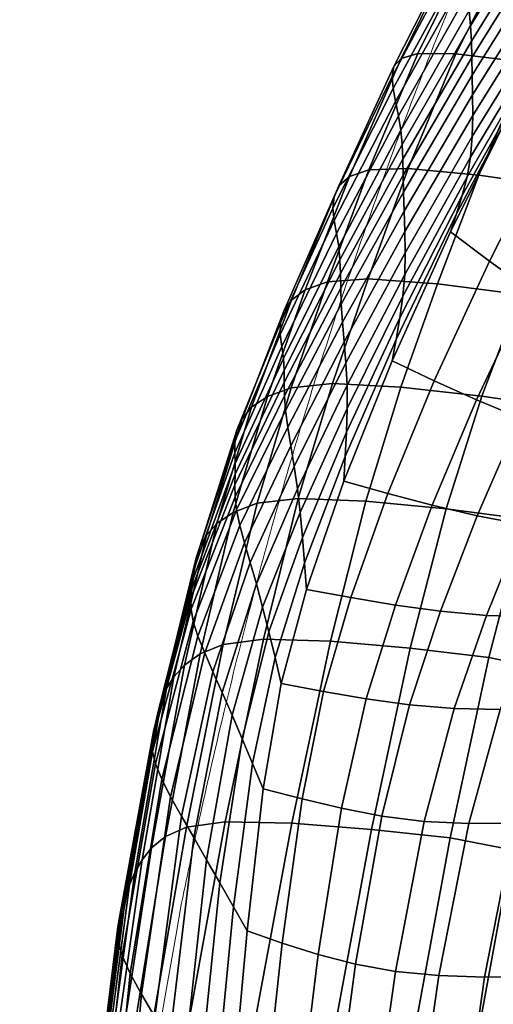
# Model space of a CAD drawing. Units: millimetres. Extents: x -2 to 604, y -616 to 1.
# Drawn here: x 0 to 44, y -230 to -138 of the extents above; entities that cross this region are included whole.
import ezdxf

# ---------------------------------------------------------------- set-up
doc = ezdxf.new("R2010")
doc.units = ezdxf.units.MM
doc.header["$MEASUREMENT"] = 0
doc.layers.add('FABRIC', color=7, linetype='Continuous')
doc.layers.add('GROUND', color=7, linetype='Continuous')

# ---------------------------------------------------------------- blocks, each defined once
blk = doc.blocks.new('GROUND_UFPP19')
at = {"linetype": 'Continuous', "lineweight": 0}
for points, knots in [([(17.243, -211.86), (17.939, -208.708), (18.663, -205.563), (21.011, -195.788), (22.738, -189.18), (26.416, -176.273), (28.36, -169.97), (32.438, -157.739), (34.552, -151.802), (38.176, -142.315), (39.607, -138.732), (41.107, -135.176)], [0, 0, 0, 0, 10.000395, 10.000395, 31.141636, 31.141636, 51.54215, 51.54215, 71.013077, 71.013077, 82.924767, 82.924767, 82.924767, 82.924767]), ([(0.446, -370.318), (0.54, -367.102), (0.642, -363.886), (1.091, -351.022), (1.517, -341.374), (2.677, -320.804), (3.444, -309.88), (5.248, -289.368), (6.241, -279.774), (8.423, -261.987), (9.565, -253.786), (15.489, -220.106)], [0, 0, 0, 0, 10.000041, 10.000041, 40.001511, 40.001511, 74.006251, 74.006251, 103.942384, 103.942384, 129.628727, 129.628727, 129.628727, 129.628727])]:
    blk.add_open_spline(points, degree=3, knots=knots, dxfattribs=at)
blk.add_open_spline([(17.243, -211.86), (16.637, -214.604), (16.053, -217.353), (15.489, -220.106)], degree=3, dxfattribs=at)
blk = doc.blocks.new('FABRIC_UFPP19')
for points in [[(42.34, -138.66, 686.028), (42.195, -137.247, 696.53), (49.021, -126.02, 696.773), (49.208, -127.453, 685.926)], [(42.414, -140.101, 675.112), (42.34, -138.66, 686.028), (49.208, -127.453, 685.926), (49.33, -128.903, 674.681)], [(42.414, -140.101, 675.112), (49.33, -128.903, 674.681), (49.408, -130.424, 662.512), (42.449, -141.62, 663.255)], [(35.878, -141.703, 746.128), (41.395, -130.454, 748.294), (40.956, -131.087, 742.704), (35.202, -142.433, 740.743)], [(35.878, -141.703, 746.128), (37.425, -141.239, 750.241), (42.918, -130.171, 752.466), (41.395, -130.454, 748.294)], [(37.425, -141.239, 750.241), (40.964, -141.284, 752.594), (46.48, -130.415, 754.925), (42.918, -130.171, 752.466)], [(47.614, -142.084, 752.703), (53.039, -131.361, 755.379), (46.48, -130.415, 754.925), (40.964, -141.284, 752.594)], [(42.449, -141.62, 663.255), (49.408, -130.424, 662.512), (49.462, -132.069, 648.89), (42.474, -143.264, 649.93)], [(35.202, -142.433, 740.743), (40.956, -131.087, 742.704), (41.106, -132.003, 735.656), (35.069, -143.376, 733.989)], [(35.151, -144.481, 725.77), (35.069, -143.376, 733.989), (41.106, -132.003, 735.656), (41.355, -133.135, 727.112)], [(42.52, -145.08, 634.609), (42.474, -143.264, 649.93), (49.462, -132.069, 648.89), (49.511, -133.894, 633.288)], [(35.366, -145.707, 716.478), (35.151, -144.481, 725.77), (41.355, -133.135, 727.112), (41.653, -134.426, 717.475)], [(42.543, -147, 617.979), (42.52, -145.08, 634.609), (49.511, -133.894, 633.288), (49.509, -135.804, 616.439)], [(35.366, -145.707, 716.478), (41.653, -134.426, 717.475), (41.949, -135.817, 707.147), (35.632, -147.011, 706.502)], [(35.632, -147.011, 706.502), (41.949, -135.817, 707.147), (42.195, -137.247, 696.53), (35.868, -148.352, 696.233)], [(42.543, -147, 617.979), (49.509, -135.804, 616.439), (49.409, -137.704, 599.073), (42.496, -148.955, 600.73)], [(35.994, -149.687, 686.061), (35.868, -148.352, 696.233), (42.195, -137.247, 696.53), (42.34, -138.66, 686.028)], [(42.496, -148.955, 600.73), (49.409, -137.704, 599.073), (49.163, -139.5, 581.924), (42.334, -150.876, 583.55)], [(36.047, -151.061, 675.459), (35.994, -149.687, 686.061), (42.34, -138.66, 686.028), (42.414, -140.101, 675.112)], [(42.011, -152.695, 567.127), (42.334, -150.876, 583.55), (49.163, -139.5, 581.924), (48.725, -141.097, 565.722)], [(36.047, -151.061, 675.459), (42.414, -140.101, 675.112), (42.449, -141.62, 663.255), (36.068, -152.52, 663.897)], [(35.878, -141.703, 746.128), (31.096, -152.673, 743.945), (32.884, -152.046, 747.894), (37.425, -141.239, 750.241)], [(37.425, -141.239, 750.241), (32.884, -152.046, 747.894), (36.531, -151.911, 750.08), (40.964, -141.284, 752.594)], [(36.068, -152.52, 663.897), (42.449, -141.62, 663.255), (42.474, -143.264, 649.93), (36.096, -154.108, 650.85)], [(47.614, -142.084, 752.703), (40.964, -141.284, 752.594), (36.531, -151.911, 750.08), (43.107, -152.546, 749.951)], [(41.568, -154.436, 551.271), (42.011, -152.695, 567.127), (48.725, -141.097, 565.722), (48.143, -142.546, 550.231)], [(35.202, -142.433, 740.743), (35.069, -143.376, 733.989), (29.664, -154.503, 732.301), (30.101, -153.512, 738.784)], [(35.878, -141.703, 746.128), (35.202, -142.433, 740.743), (30.101, -153.512, 738.784), (31.096, -152.673, 743.945)], [(41.568, -154.436, 551.271), (48.143, -142.546, 550.231), (47.465, -143.896, 535.214), (41.045, -156.126, 535.795)], [(55.825, -143.36, 751.305), (47.614, -142.084, 752.703), (43.107, -152.546, 749.951), (51.098, -153.668, 748.303)], [(35.151, -144.481, 725.77), (29.556, -155.589, 724.386), (29.664, -154.503, 732.301), (35.069, -143.376, 733.989)], [(36.169, -155.87, 635.787), (36.096, -154.108, 650.85), (42.474, -143.264, 649.93), (42.52, -145.08, 634.609)], [(41.045, -156.126, 535.795), (47.465, -143.896, 535.214), (46.739, -145.196, 520.434), (40.482, -157.79, 520.507)], [(35.366, -145.707, 716.478), (29.665, -156.745, 715.416), (29.556, -155.589, 724.386), (35.151, -144.481, 725.77)], [(36.243, -157.762, 619.36), (36.169, -155.87, 635.787), (42.52, -145.08, 634.609), (42.543, -147, 617.979)], [(44.094, -160.505, 511.534), (40.482, -157.79, 520.507), (46.739, -145.196, 520.434), (50.006, -148.876, 510.878)], [(35.366, -145.707, 716.478), (35.632, -147.011, 706.502), (29.883, -157.947, 705.771), (29.665, -156.745, 715.416)], [(35.632, -147.011, 706.502), (35.868, -148.352, 696.233), (30.1, -159.172, 695.828), (29.883, -157.947, 705.771)], [(36.243, -157.762, 619.36), (42.543, -147, 617.979), (42.496, -148.955, 600.73), (36.277, -159.739, 602.219)], [(35.994, -149.687, 686.061), (30.206, -160.394, 685.966), (30.1, -159.172, 695.828), (35.868, -148.352, 696.233)], [(36.277, -159.739, 602.219), (42.496, -148.955, 600.73), (42.334, -150.876, 583.55), (36.226, -161.755, 585.012)], [(47.756, -163.166, 502.824), (44.094, -160.505, 511.534), (50.006, -148.876, 510.878), (53.326, -152.508, 501.633)], [(36.047, -151.061, 675.459), (30.248, -161.661, 675.656), (30.206, -160.394, 685.966), (35.994, -149.687, 686.061)], [(36.047, -151.061, 675.459), (36.068, -152.52, 663.897), (30.272, -163.018, 664.37), (30.248, -161.661, 675.656)], [(36.046, -163.767, 568.389), (36.226, -161.755, 585.012), (42.334, -150.876, 583.55), (42.011, -152.695, 567.127)], [(31.096, -152.673, 743.945), (26.981, -163.195, 741.765), (29.046, -162.44, 745.517), (32.884, -152.046, 747.894)], [(32.884, -152.046, 747.894), (29.046, -162.44, 745.517), (32.827, -162.155, 747.523), (36.531, -151.911, 750.08)], [(36.068, -152.52, 663.897), (36.096, -154.108, 650.85), (30.324, -164.51, 651.579), (30.272, -163.018, 664.37)], [(43.107, -152.546, 749.951), (36.531, -151.911, 750.08), (32.827, -162.155, 747.523), (39.268, -162.633, 747.233)], [(51.098, -153.668, 748.303), (43.107, -152.546, 749.951), (39.268, -162.633, 747.233), (46.978, -163.602, 745.437)], [(30.101, -153.512, 738.784), (29.664, -154.503, 732.301), (24.981, -165.169, 730.576), (25.687, -164.129, 736.819)], [(31.096, -152.673, 743.945), (30.101, -153.512, 738.784), (25.687, -164.129, 736.819), (26.981, -163.195, 741.765)], [(35.77, -165.775, 552.206), (36.046, -163.767, 568.389), (42.011, -152.695, 567.127), (41.568, -154.436, 551.271)], [(36.169, -155.87, 635.787), (30.451, -166.183, 636.753), (30.324, -164.51, 651.579), (36.096, -154.108, 650.85)], [(35.77, -165.775, 552.206), (41.568, -154.436, 551.271), (41.045, -156.126, 535.795), (35.43, -167.78, 536.314)], [(29.556, -155.589, 724.386), (24.68, -166.241, 722.931), (24.981, -165.169, 730.576), (29.664, -154.503, 732.301)], [(29.665, -156.745, 715.416), (24.657, -167.335, 714.251), (24.68, -166.241, 722.931), (29.556, -155.589, 724.386)], [(36.243, -157.762, 619.36), (30.61, -168.013, 620.51), (30.451, -166.183, 636.753), (36.169, -155.87, 635.787)], [(35.43, -167.78, 536.314), (41.045, -156.126, 535.795), (40.482, -157.79, 520.507), (35.058, -169.785, 520.569)], [(29.665, -156.745, 715.416), (29.883, -157.947, 705.771), (24.788, -168.44, 704.905), (24.657, -167.335, 714.251)], [(29.883, -157.947, 705.771), (30.1, -159.172, 695.828), (24.949, -169.546, 695.259), (24.788, -168.44, 704.905)], [(36.243, -157.762, 619.36), (36.277, -159.739, 602.219), (30.76, -169.974, 603.468), (30.61, -168.013, 620.51)], [(38.962, -171.624, 512.092), (35.058, -169.785, 520.569), (40.482, -157.79, 520.507), (44.094, -160.505, 511.534)], [(30.206, -160.394, 685.966), (25.013, -170.643, 685.681), (24.949, -169.546, 695.259), (30.1, -159.172, 695.828)], [(36.277, -159.739, 602.219), (36.226, -161.755, 585.012), (30.86, -172.043, 586.244), (30.76, -169.974, 603.468)], [(30.248, -161.661, 675.656), (25.035, -171.781, 675.641), (25.013, -170.643, 685.681), (30.206, -160.394, 685.966)], [(42.905, -173.406, 503.838), (38.962, -171.624, 512.092), (44.094, -160.505, 511.534), (47.756, -163.166, 502.824)], [(30.248, -161.661, 675.656), (30.272, -163.018, 664.37), (25.066, -173.009, 664.607), (25.035, -171.781, 675.641)], [(36.046, -163.767, 568.389), (30.867, -174.194, 569.456), (30.86, -172.043, 586.244), (36.226, -161.755, 585.012)], [(23.462, -173.1, 739.605), (25.669, -172.267, 743.197), (29.046, -162.44, 745.517), (26.981, -163.195, 741.765)], [(25.669, -172.267, 743.197), (29.503, -171.881, 745.066), (32.827, -162.155, 747.523), (29.046, -162.44, 745.517)], [(35.851, -172.232, 744.661), (39.268, -162.633, 747.233), (32.827, -162.155, 747.523), (29.503, -171.881, 745.066)], [(43.389, -173.067, 742.773), (46.978, -163.602, 745.437), (39.268, -162.633, 747.233), (35.851, -172.232, 744.661)], [(23.462, -173.1, 739.605), (26.981, -163.195, 741.765), (25.687, -164.129, 736.819), (21.999, -174.089, 734.838)], [(30.272, -163.018, 664.37), (30.324, -164.51, 651.579), (25.158, -174.378, 652.048), (25.066, -173.009, 664.607)], [(42.905, -173.406, 503.838), (47.756, -163.166, 502.824), (51.516, -165.716, 494.639), (46.929, -175.072, 496.032)], [(43.389, -173.067, 742.773), (50.798, -174.133, 740.19), (54.569, -164.791, 742.93), (46.978, -163.602, 745.437)], [(21.999, -174.089, 734.838), (25.687, -164.129, 736.819), (24.981, -165.169, 730.576), (21.112, -175.155, 728.797)], [(30.451, -166.183, 636.753), (25.364, -175.937, 637.434), (25.158, -174.378, 652.048), (30.324, -164.51, 651.579)], [(35.77, -165.775, 552.206), (30.805, -176.407, 552.995), (30.867, -174.194, 569.456), (36.046, -163.767, 568.389)], [(20.634, -176.217, 721.38), (21.112, -175.155, 728.797), (24.981, -165.169, 730.576), (24.68, -166.241, 722.931)], [(20.446, -177.269, 712.947), (20.634, -176.217, 721.38), (24.68, -166.241, 722.931), (24.657, -167.335, 714.251)], [(30.61, -168.013, 620.51), (25.642, -177.676, 621.356), (25.364, -175.937, 637.434), (30.451, -166.183, 636.753)], [(35.77, -165.775, 552.206), (35.43, -167.78, 536.314), (30.696, -178.661, 536.751), (30.805, -176.407, 552.995)], [(20.446, -177.269, 712.947), (24.657, -167.335, 714.251), (24.788, -168.44, 704.905), (20.432, -178.304, 703.857)], [(30.61, -168.013, 620.51), (30.76, -169.974, 603.468), (25.953, -179.583, 604.408), (25.642, -177.676, 621.356)], [(35.43, -167.78, 536.314), (35.058, -169.785, 520.569), (30.565, -180.935, 520.617), (30.696, -178.661, 536.751)], [(20.432, -178.304, 703.857), (24.788, -168.44, 704.905), (24.949, -169.546, 695.259), (20.473, -179.315, 694.47)], [(20.452, -180.294, 685.146), (20.473, -179.315, 694.47), (24.949, -169.546, 695.259), (25.013, -170.643, 685.681)], [(30.76, -169.974, 603.468), (30.86, -172.043, 586.244), (26.256, -181.647, 587.183), (25.953, -179.583, 604.408)], [(38.962, -171.624, 512.092), (34.652, -182.088, 512.551), (30.565, -180.935, 520.617), (35.058, -169.785, 520.569)], [(20.427, -181.3, 675.347), (20.452, -180.294, 685.146), (25.013, -170.643, 685.681), (25.035, -171.781, 675.641)], [(20.427, -181.3, 675.347), (25.035, -171.781, 675.641), (25.066, -173.009, 664.607), (20.455, -182.39, 664.54)], [(42.905, -173.406, 503.838), (38.771, -183.183, 504.677), (34.652, -182.088, 512.551), (38.962, -171.624, 512.092)], [(20.291, -183.871, 737.061), (22.516, -182.999, 740.511), (25.669, -172.267, 743.197), (23.462, -173.1, 739.605)], [(22.516, -182.999, 740.511), (26.331, -182.55, 742.267), (29.503, -171.881, 745.066), (25.669, -172.267, 743.197)], [(30.867, -174.194, 569.456), (26.509, -183.857, 570.273), (26.256, -181.647, 587.183), (30.86, -172.043, 586.244)], [(32.613, -182.804, 741.788), (35.851, -172.232, 744.661), (29.503, -171.881, 745.066), (26.331, -182.55, 742.267)], [(40.064, -183.526, 739.855), (43.389, -173.067, 742.773), (35.851, -172.232, 744.661), (32.613, -182.804, 741.788)], [(20.291, -183.871, 737.061), (23.462, -173.1, 739.605), (21.999, -174.089, 734.838), (18.776, -184.887, 732.461)], [(20.455, -182.39, 664.54), (25.066, -173.009, 664.607), (25.158, -174.378, 652.048), (20.595, -183.621, 652.189)], [(42.905, -173.406, 503.838), (46.929, -175.072, 496.032), (42.953, -184.159, 497.187), (38.771, -183.183, 504.677)], [(40.064, -183.526, 739.855), (47.385, -184.483, 737.248), (50.798, -174.133, 740.19), (43.389, -173.067, 742.773)], [(18.776, -184.887, 732.461), (21.999, -174.089, 734.838), (21.112, -175.155, 728.797), (17.798, -185.968, 726.614)], [(20.904, -185.052, 637.759), (20.595, -183.621, 652.189), (25.158, -174.378, 652.048), (25.364, -175.937, 637.434)], [(30.805, -176.407, 552.995), (26.726, -186.177, 553.6), (26.509, -183.857, 570.273), (30.867, -174.194, 569.456)], [(17.185, -187.035, 719.423), (17.798, -185.968, 726.614), (21.112, -175.155, 728.797), (20.634, -176.217, 721.38)], [(46.929, -175.072, 496.032), (51.074, -176.565, 488.898), (47.228, -184.957, 490.273), (42.953, -184.159, 497.187)], [(16.838, -188.078, 711.239), (17.185, -187.035, 719.423), (20.634, -176.217, 721.38), (20.446, -177.269, 712.947)], [(21.34, -186.675, 621.826), (20.904, -185.052, 637.759), (25.364, -175.937, 637.434), (25.642, -177.676, 621.356)], [(30.805, -176.407, 552.995), (30.696, -178.661, 536.751), (26.918, -188.569, 537.084), (26.726, -186.177, 553.6)], [(16.838, -188.078, 711.239), (20.446, -177.269, 712.947), (20.432, -178.304, 703.857), (16.662, -189.084, 702.41)], [(21.34, -186.675, 621.826), (25.642, -177.676, 621.356), (25.953, -179.583, 604.408), (21.864, -188.485, 604.968)], [(16.662, -189.084, 702.41), (20.432, -178.304, 703.857), (20.473, -179.315, 694.47), (16.561, -190.042, 693.286)], [(30.696, -178.661, 536.751), (30.565, -180.935, 520.617), (27.098, -190.999, 520.648), (26.918, -188.569, 537.084)], [(16.437, -190.941, 684.217), (16.561, -190.042, 693.286), (20.473, -179.315, 694.47), (20.452, -180.294, 685.146)], [(21.864, -188.485, 604.968), (25.953, -179.583, 604.408), (26.256, -181.647, 587.183), (22.434, -190.474, 587.762)], [(16.355, -191.85, 674.662), (16.437, -190.941, 684.217), (20.452, -180.294, 685.146), (20.427, -181.3, 675.347)], [(34.652, -182.088, 512.551), (31.209, -191.756, 512.913), (27.098, -190.999, 520.648), (30.565, -180.935, 520.617)], [(16.355, -191.85, 674.662), (20.427, -181.3, 675.347), (20.455, -182.39, 664.54), (16.381, -192.84, 664.083)], [(23.01, -192.637, 570.786), (22.434, -190.474, 587.762), (26.256, -181.647, 587.183), (26.509, -183.857, 570.273)], [(16.381, -192.84, 664.083), (20.455, -182.39, 664.54), (20.595, -183.621, 652.189), (16.579, -193.979, 651.938)], [(22.516, -182.999, 740.511), (19.355, -196.109, 737.032), (23.085, -195.628, 738.688), (26.331, -182.55, 742.267)], [(32.613, -182.804, 741.788), (26.331, -182.55, 742.267), (23.085, -195.628, 738.688), (29.316, -195.811, 738.164)], [(40.064, -183.526, 739.855), (32.613, -182.804, 741.788), (29.316, -195.811, 738.164), (36.736, -196.442, 736.226)], [(38.771, -183.183, 504.677), (35.349, -192.452, 505.343), (31.209, -191.756, 512.913), (34.652, -182.088, 512.551)], [(17.014, -195.337, 637.689), (16.579, -193.979, 651.938), (20.595, -183.621, 652.189), (20.904, -185.052, 637.759)], [(20.291, -183.871, 737.061), (17.216, -196.993, 733.728), (19.355, -196.109, 737.032), (22.516, -182.999, 740.511)], [(38.771, -183.183, 504.677), (42.953, -184.159, 497.187), (39.545, -193.025, 498.101), (35.349, -192.452, 505.343)], [(40.064, -183.526, 739.855), (36.736, -196.442, 736.226), (44.035, -197.306, 733.641), (47.385, -184.483, 737.248)], [(20.291, -183.871, 737.061), (18.776, -184.887, 732.461), (15.758, -198.018, 729.307), (17.216, -196.993, 733.728)], [(23.589, -194.929, 553.981), (23.01, -192.637, 570.786), (26.509, -183.857, 570.273), (26.726, -186.177, 553.6)], [(42.953, -184.159, 497.187), (47.228, -184.957, 490.273), (43.824, -193.412, 491.352), (39.545, -193.025, 498.101)], [(47.385, -184.483, 737.248), (44.035, -197.306, 733.641), (49.742, -198.5, 730.316), (53.105, -185.755, 733.853)], [(18.776, -184.887, 732.461), (17.798, -185.968, 726.614), (14.784, -199.116, 723.679), (15.758, -198.018, 729.307)], [(17.638, -196.901, 621.903), (17.014, -195.337, 637.689), (20.904, -185.052, 637.759), (21.34, -186.675, 621.826)], [(51.628, -185.52, 484.126), (48.214, -193.553, 485.261), (43.824, -193.412, 491.352), (47.228, -184.957, 490.273)], [(17.185, -187.035, 719.423), (14.1, -200.213, 716.753), (14.784, -199.116, 723.679), (17.798, -185.968, 726.614)], [(23.589, -194.929, 553.981), (26.726, -186.177, 553.6), (26.918, -188.569, 537.084), (24.171, -197.308, 537.292)], [(16.838, -188.078, 711.239), (13.637, -201.29, 708.862), (14.1, -200.213, 716.753), (17.185, -187.035, 719.423)], [(17.638, -196.901, 621.903), (21.34, -186.675, 621.826), (21.864, -188.485, 604.968), (18.404, -198.654, 605.15)], [(16.838, -188.078, 711.239), (16.662, -189.084, 702.41), (13.325, -202.323, 700.342), (13.637, -201.29, 708.862)], [(16.662, -189.084, 702.41), (16.561, -190.042, 693.286), (13.095, -203.294, 691.527), (13.325, -202.323, 700.342)], [(18.404, -198.654, 605.15), (21.864, -188.485, 604.968), (22.434, -190.474, 587.762), (19.266, -200.583, 587.996)], [(24.171, -197.308, 537.292), (26.918, -188.569, 537.084), (27.098, -190.999, 520.648), (24.755, -199.731, 520.659)], [(16.437, -190.941, 684.217), (12.878, -204.178, 682.751), (13.095, -203.294, 691.527), (16.561, -190.042, 693.286)], [(16.355, -191.85, 674.662), (12.751, -205.065, 673.472), (12.878, -204.178, 682.751), (16.437, -190.941, 684.217)], [(20.175, -202.672, 571.011), (19.266, -200.583, 587.996), (22.434, -190.474, 587.762), (23.01, -192.637, 570.786)], [(28.677, -200.484, 513.179), (24.755, -199.731, 520.659), (27.098, -190.999, 520.648), (31.209, -191.756, 512.913)], [(16.355, -191.85, 674.662), (16.381, -192.84, 664.083), (12.785, -206.04, 663.146), (12.751, -205.065, 673.472)], [(32.636, -201.17, 505.837), (28.677, -200.484, 513.179), (31.209, -191.756, 512.913), (35.349, -192.452, 505.343)], [(16.381, -192.84, 664.083), (16.579, -193.979, 651.938), (13.056, -207.191, 651.232), (12.785, -206.04, 663.146)], [(21.121, -204.882, 554.152), (20.175, -202.672, 571.011), (23.01, -192.637, 570.786), (23.589, -194.929, 553.981)], [(32.636, -201.17, 505.837), (35.349, -192.452, 505.343), (39.545, -193.025, 498.101), (36.666, -201.719, 498.773)], [(36.666, -201.719, 498.773), (39.545, -193.025, 498.101), (43.824, -193.412, 491.352), (40.804, -202.062, 492.124)], [(45.086, -202.133, 486.031), (40.804, -202.062, 492.124), (43.824, -193.412, 491.352), (48.214, -193.553, 485.261)], [(17.014, -195.337, 637.689), (13.639, -208.605, 637.186), (13.056, -207.191, 651.232), (16.579, -193.979, 651.938)], [(17.638, -196.901, 621.903), (14.47, -210.243, 621.573), (13.639, -208.605, 637.186), (17.014, -195.337, 637.689)], [(19.355, -196.109, 737.032), (15.953, -213.068, 732.337), (19.54, -212.579, 733.889), (23.085, -195.628, 738.688)], [(29.316, -195.811, 738.164), (23.085, -195.628, 738.688), (19.54, -212.579, 733.889), (25.717, -212.716, 733.339)], [(21.121, -204.882, 554.152), (23.589, -194.929, 553.981), (24.171, -197.308, 537.292), (22.091, -207.172, 537.378)], [(17.216, -196.993, 733.728), (13.989, -213.946, 729.2), (15.953, -213.068, 732.337), (19.355, -196.109, 737.032)], [(36.736, -196.442, 736.226), (29.316, -195.811, 738.164), (25.717, -212.716, 733.339), (33.137, -213.278, 731.43)], [(36.736, -196.442, 736.226), (33.137, -213.278, 731.43), (40.454, -214.067, 728.907), (44.035, -197.306, 733.641)], [(17.216, -196.993, 733.728), (15.758, -198.018, 729.307), (12.684, -214.977, 724.996), (13.989, -213.946, 729.2)], [(17.638, -196.901, 621.903), (18.404, -198.654, 605.15), (15.485, -212.065, 604.956), (14.47, -210.243, 621.573)], [(22.091, -207.172, 537.378), (24.171, -197.308, 537.292), (24.755, -199.731, 520.659), (23.073, -209.502, 520.645)], [(44.035, -197.306, 733.641), (40.454, -214.067, 728.907), (46.184, -215.184, 725.695), (49.742, -198.5, 730.316)], [(15.758, -198.018, 729.307), (14.784, -199.116, 723.679), (11.812, -216.103, 719.644), (12.684, -214.977, 724.996)], [(14.1, -200.213, 716.753), (11.147, -217.267, 713.06), (11.812, -216.103, 719.644), (14.784, -199.116, 723.679)], [(18.404, -198.654, 605.15), (19.266, -200.583, 587.996), (16.621, -214.031, 587.899), (15.485, -212.065, 604.956)], [(26.68, -210.45, 513.348), (23.073, -209.502, 520.645), (24.755, -199.731, 520.659), (28.677, -200.484, 513.179)], [(13.637, -201.29, 708.862), (10.647, -218.433, 705.554), (11.147, -217.267, 713.06), (14.1, -200.213, 716.753)], [(20.175, -202.672, 571.011), (17.813, -216.102, 570.966), (16.621, -214.031, 587.899), (19.266, -200.583, 587.996)], [(30.341, -211.322, 506.167), (26.68, -210.45, 513.348), (28.677, -200.484, 513.179), (32.636, -201.17, 505.837)], [(13.637, -201.29, 708.862), (13.325, -202.323, 700.342), (10.266, -219.567, 697.437), (10.647, -218.433, 705.554)], [(30.341, -211.322, 506.167), (32.636, -201.17, 505.837), (36.666, -201.719, 498.773), (34.106, -212.045, 499.219)], [(34.106, -212.045, 499.219), (36.666, -201.719, 498.773), (40.804, -202.062, 492.124), (38.031, -212.542, 492.62)], [(46.462, -212.711, 480.703), (42.167, -212.739, 486.487), (45.086, -202.133, 486.031), (49.476, -201.998, 480.354)], [(13.325, -202.323, 700.342), (13.095, -203.294, 691.527), (9.963, -220.635, 689.018), (10.266, -219.567, 697.437)], [(21.121, -204.882, 554.152), (19.049, -218.252, 554.126), (17.813, -216.102, 570.966), (20.175, -202.672, 571.011)], [(42.167, -212.739, 486.487), (38.031, -212.542, 492.62), (40.804, -202.062, 492.124), (45.086, -202.133, 486.031)], [(12.878, -204.178, 682.751), (9.692, -221.601, 680.607), (9.963, -220.635, 689.018), (13.095, -203.294, 691.527)], [(12.751, -205.065, 673.472), (9.543, -222.576, 671.663), (9.692, -221.601, 680.607), (12.878, -204.178, 682.751)], [(12.751, -205.065, 673.472), (12.785, -206.04, 663.146), (9.606, -223.672, 661.643), (9.543, -222.576, 671.663)], [(21.121, -204.882, 554.152), (22.091, -207.172, 537.378), (20.313, -220.455, 537.348), (19.049, -218.252, 554.126)], [(12.785, -206.04, 663.146), (13.056, -207.191, 651.232), (9.97, -224.998, 650.006), (9.606, -223.672, 661.643)], [(13.639, -208.605, 637.186), (10.723, -226.666, 636.21), (9.97, -224.998, 650.006), (13.056, -207.191, 651.232)], [(22.091, -207.172, 537.378), (23.073, -209.502, 520.645), (21.592, -222.684, 520.601), (20.313, -220.455, 537.348)], [(14.47, -210.243, 621.573), (11.77, -228.591, 620.817), (10.723, -226.666, 636.21), (13.639, -208.605, 637.186)], [(14.47, -210.243, 621.573), (15.485, -212.065, 604.956), (13.018, -230.689, 604.388), (11.77, -228.591, 620.817)], [(26.68, -210.45, 513.348), (24.845, -223.829, 513.421), (21.592, -222.684, 520.601), (23.073, -209.502, 520.645)], [(30.341, -211.322, 506.167), (28.174, -224.897, 506.34), (24.845, -223.829, 513.421), (26.68, -210.45, 513.348)], [(15.485, -212.065, 604.956), (16.621, -214.031, 587.899), (14.369, -232.875, 587.484), (13.018, -230.689, 604.388)], [(30.341, -211.322, 506.167), (34.106, -212.045, 499.219), (31.656, -225.808, 499.456), (28.174, -224.897, 506.34)], [(34.106, -212.045, 499.219), (38.031, -212.542, 492.62), (35.367, -226.487, 492.869), (31.656, -225.808, 499.456)], [(12.074, -235.348, 725.998), (15.47, -234.867, 727.43), (19.54, -212.579, 733.889), (15.953, -213.068, 732.337)], [(21.578, -234.98, 726.865), (25.717, -212.716, 733.339), (19.54, -212.579, 733.889), (15.47, -234.867, 727.43)], [(29.002, -235.497, 725.014), (33.137, -213.278, 731.43), (25.717, -212.716, 733.339), (21.578, -234.98, 726.865)], [(42.167, -212.739, 486.487), (39.382, -226.854, 486.677), (35.367, -226.487, 492.869), (38.031, -212.542, 492.62)], [(46.462, -212.711, 480.703), (43.627, -226.988, 480.781), (39.382, -226.854, 486.677), (42.167, -212.739, 486.487)], [(46.462, -212.711, 480.703), (50.862, -212.533, 475.153), (48.024, -226.966, 475.083), (43.627, -226.988, 480.781)], [(10.359, -236.216, 723.071), (12.074, -235.348, 725.998), (15.953, -213.068, 732.337), (13.989, -213.946, 729.2)], [(29.002, -235.497, 725.014), (36.348, -236.23, 722.585), (40.454, -214.067, 728.907), (33.137, -213.278, 731.43)], [(10.359, -236.216, 723.071), (13.989, -213.946, 729.2), (12.684, -214.977, 724.996), (9.294, -237.259, 719.149)], [(17.813, -216.102, 570.966), (15.73, -235.065, 570.667), (14.369, -232.875, 587.484), (16.621, -214.031, 587.899)], [(36.348, -236.23, 722.585), (42.117, -237.273, 719.518), (46.184, -215.184, 725.695), (40.454, -214.067, 728.907)], [(9.294, -237.259, 719.149), (12.684, -214.977, 724.996), (11.812, -216.103, 719.644), (8.624, -238.438, 714.161)], [(44.811, -238.724, 715.751), (48.843, -216.731, 721.717), (46.184, -215.184, 725.695), (42.117, -237.273, 719.518)], [(8.093, -239.714, 708.037), (8.624, -238.438, 714.161), (11.812, -216.103, 719.644), (11.147, -217.267, 713.06)], [(19.049, -218.252, 554.126), (17.099, -237.257, 553.915), (15.73, -235.065, 570.667), (17.813, -216.102, 570.966)], [(7.673, -241.038, 701.051), (8.093, -239.714, 708.037), (11.147, -217.267, 713.06), (10.647, -218.433, 705.554)], [(7.673, -241.038, 701.051), (10.647, -218.433, 705.554), (10.266, -219.567, 697.437), (7.334, -242.36, 693.475)], [(19.049, -218.252, 554.126), (20.313, -220.455, 537.348), (18.472, -239.452, 537.206), (17.099, -237.257, 553.915)], [(7.334, -242.36, 693.475), (10.266, -219.567, 697.437), (9.963, -220.635, 689.018), (7.05, -243.631, 685.58)], [(6.79, -244.803, 677.641), (7.05, -243.631, 685.58), (9.963, -220.635, 689.018), (9.692, -221.601, 680.607)], [(20.313, -220.455, 537.348), (21.592, -222.684, 520.601), (19.847, -241.647, 520.519), (18.472, -239.452, 537.206)], [(6.665, -246.017, 669.122), (6.79, -244.803, 677.641), (9.692, -221.601, 680.607), (9.543, -222.576, 671.663)], [(6.665, -246.017, 669.122), (9.543, -222.576, 671.663), (9.606, -223.672, 661.643), (6.787, -247.415, 659.486)], [(24.845, -223.829, 513.421), (22.795, -242.799, 513.398), (19.847, -241.647, 520.519), (21.592, -222.684, 520.601)], [(6.787, -247.415, 659.486), (9.606, -223.672, 661.643), (9.97, -224.998, 650.006), (7.265, -249.139, 648.198)], [(28.174, -224.897, 506.34), (25.846, -243.879, 506.363), (22.795, -242.799, 513.398), (24.845, -223.829, 513.421)], [(8.209, -251.331, 634.724), (7.265, -249.139, 648.198), (9.97, -224.998, 650.006), (10.723, -226.666, 636.21)], [(28.174, -224.897, 506.34), (31.656, -225.808, 499.456), (29.105, -244.814, 499.503), (25.846, -243.879, 506.363)], [(31.656, -225.808, 499.456), (35.367, -226.487, 492.869), (32.673, -245.531, 492.903), (29.105, -244.814, 499.503)], [(9.474, -253.836, 619.621), (8.209, -251.331, 634.724), (10.723, -226.666, 636.21), (11.77, -228.591, 620.817)], [(39.382, -226.854, 486.677), (36.656, -245.958, 486.651), (32.673, -245.531, 492.903), (35.367, -226.487, 492.869)], [(43.627, -226.988, 480.781), (40.949, -246.167, 480.659), (36.656, -245.958, 486.651), (39.382, -226.854, 486.677)], [(43.627, -226.988, 480.781), (48.024, -226.966, 475.083), (45.45, -246.231, 474.842), (40.949, -246.167, 480.659)], [(9.474, -253.836, 619.621), (11.77, -228.591, 620.817), (13.018, -230.689, 604.388), (10.914, -256.502, 603.449)]]:
    blk.add_3dface(points)

msp = doc.modelspace()

# ---------------------------------------------------------------- block references
at = {"layer": 'FABRIC'}
msp.add_blockref('FABRIC_UFPP19', (0, 0), dxfattribs=at)
at = {"layer": 'GROUND'}
msp.add_blockref('GROUND_UFPP19', (0, 0), dxfattribs=at)

doc.saveas('drawing.dxf')
